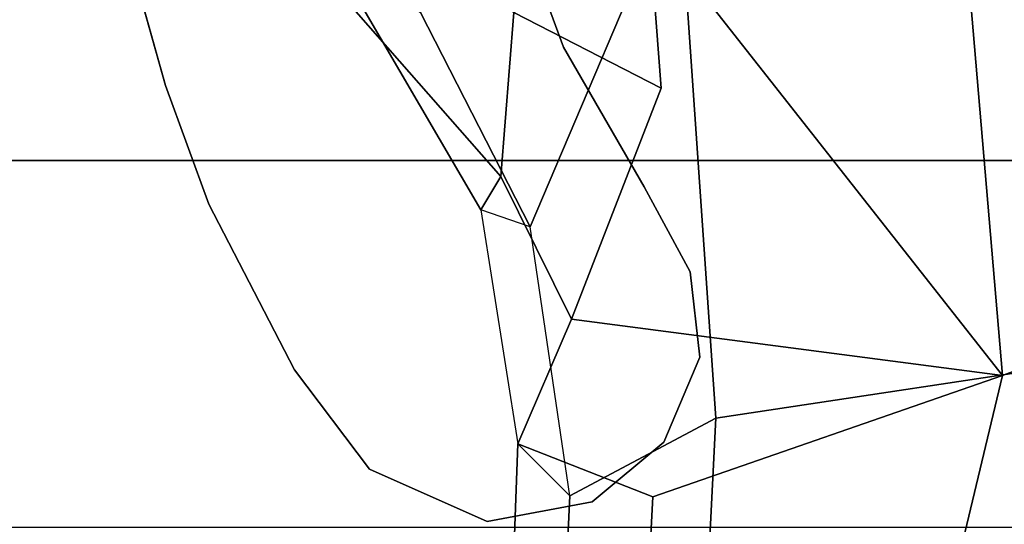
# Model space of a CAD drawing. Units: inches. Extents: x -2 to 175, y -6 to 153.
# Drawn here: x 55 to 59, y 35 to 37 of the extents above; entities that cross this region are included whole.
import ezdxf

# ---------------------------------------------------------------- set-up
doc = ezdxf.new("R2010")
doc.units = ezdxf.units.IN
doc.header["$MEASUREMENT"] = 0
for name, color, linetype in [('SEAT-BASE', 5, 'Continuous'), ('SEAT-FABRIC', 5, 'Continuous'), ('SEAT-FRAME', 5, 'Continuous'), ('SEAT-KNOBS', 5, 'Continuous')]:
    doc.layers.add(name, color=color, linetype=linetype)

# ---------------------------------------------------------------- blocks, each defined once
blk = doc.blocks.new('1mirra2_arms_adjlumbar_bfly_0t')
at = {"layer": 'SEAT-BASE'}
for points in [[(1.7993, -0.3787, 7.9856), (1.7602, -0.4671, 7.914), (9.8102, -6.5535, 4.8238), (1.7993, -0.3787, 7.9856)], [(1.7993, -0.3787, 7.9856), (1.7602, -0.4671, 7.914), (9.8102, -6.5535, 4.8238), (1.7993, -0.3787, 7.9856)], [(1.7863, -0.4276, 8.1735), (10.3371, -7.0385, 4.7238), (10.356, -6.9741, 4.6477), (1.8134, -0.3629, 8.0987)], [(1.7863, -0.4276, 8.1735), (10.3371, -7.0385, 4.7238), (10.356, -6.9741, 4.6477), (1.8134, -0.3629, 8.0987)], [(1.7993, -0.3787, 7.9856), (1.8134, -0.3629, 8.0987), (10.356, -6.9741, 4.6477), (9.8102, -6.5535, 4.8238)], [(1.7993, -0.3787, 7.9856), (1.8134, -0.3629, 8.0987), (10.356, -6.9741, 4.6477), (9.8102, -6.5535, 4.8238)], [(1.3725, -0.9972, 8.2213), (10.1127, -7.3473, 4.7639), (10.3371, -7.0385, 4.7238), (1.7863, -0.4276, 8.1735)], [(1.3725, -0.9972, 8.2213), (10.1127, -7.3473, 4.7639), (10.3371, -7.0385, 4.7238), (1.7863, -0.4276, 8.1735)], [(9.8884, -7.6561, 4.7238), (10.1127, -7.3473, 4.7639), (1.3725, -0.9972, 8.2213), (0.9587, -1.5667, 8.1735)], [(9.8884, -7.6561, 4.7238), (10.1127, -7.3473, 4.7639), (1.3725, -0.9972, 8.2213), (0.9587, -1.5667, 8.1735)], [(1.6956, -1.1566, 5.2504), (9.3425, -6.7124, 3.6462), (9.2995, -6.7565, 3.5938), (1.6526, -1.2007, 5.1979)], [(1.6956, -1.1566, 5.2504), (9.3425, -6.7124, 3.6462), (9.2995, -6.7565, 3.5938), (1.6526, -1.2007, 5.1979)], [(9.2995, -6.7565, 3.5938), (9.2709, -6.811, 3.6462), (1.624, -1.2552, 5.2504), (1.6526, -1.2007, 5.1979)], [(9.2995, -6.7565, 3.5938), (9.2709, -6.811, 3.6462), (1.624, -1.2552, 5.2504), (1.6526, -1.2007, 5.1979)], [(9.2642, -7.3049, 4.8238), (0.9882, -1.5297, 7.914), (0.9162, -1.5942, 7.9856)], [(9.2642, -7.3049, 4.8238), (0.9882, -1.5297, 7.914), (0.9162, -1.5942, 7.9856)], [(9.8329, -7.6941, 4.6477), (9.8884, -7.6561, 4.7238), (0.9587, -1.5667, 8.1735), (0.9055, -1.6125, 8.0987)], [(9.8329, -7.6941, 4.6477), (9.8884, -7.6561, 4.7238), (0.9587, -1.5667, 8.1735), (0.9055, -1.6125, 8.0987)], [(9.8329, -7.6941, 4.6477), (0.9055, -1.6125, 8.0987), (0.9162, -1.5942, 7.9856), (9.2642, -7.3049, 4.8238)], [(9.8329, -7.6941, 4.6477), (0.9055, -1.6125, 8.0987), (0.9162, -1.5942, 7.9856), (9.2642, -7.3049, 4.8238)]]:
    blk.add_3dface(points, dxfattribs=at)
for points, invisible_edges in [([(9.5716, -6.849, 4.2852), (1.665, -0.9554, 7.4174), (1.7602, -0.4671, 7.914), (9.8102, -6.5535, 4.8238)], 10), ([(9.5716, -6.849, 4.2852), (1.665, -0.9554, 7.4174), (1.7602, -0.4671, 7.914), (9.8102, -6.5535, 4.8238)], 10), ([(1.665, -0.9554, 7.4174), (9.5716, -6.8489, 4.2869), (9.5717, -6.8603, 4.0374), (1.6883, -1.0877, 6.7519)], 8), ([(1.665, -0.9554, 7.4174), (9.5716, -6.8489, 4.2869), (9.5717, -6.8603, 4.0374), (1.6883, -1.0877, 6.7519)], 8), ([(9.3425, -6.7124, 3.6462), (1.6956, -1.1566, 5.2504), (1.6883, -1.0877, 6.7519), (9.5717, -6.8603, 4.0374)], 10), ([(9.3425, -6.7124, 3.6462), (1.6956, -1.1566, 5.2504), (1.6883, -1.0877, 6.7519), (9.5717, -6.8603, 4.0374)], 10), ([(9.4823, -6.9832, 4.0374), (9.4714, -6.9867, 4.2869), (1.4232, -1.2883, 7.4174), (1.5562, -1.2695, 6.7519)], 5), ([(9.4823, -6.9832, 4.0374), (9.4714, -6.9867, 4.2869), (1.4232, -1.2883, 7.4174), (1.5562, -1.2695, 6.7519)], 5), ([(1.5562, -1.2695, 6.7519), (1.624, -1.2552, 5.2504), (9.2709, -6.811, 3.6462), (9.4823, -6.9832, 4.0374)], 5), ([(1.5562, -1.2695, 6.7519), (1.624, -1.2552, 5.2504), (9.2709, -6.811, 3.6462), (9.4823, -6.9832, 4.0374)], 5), ([(0.9882, -1.5297, 7.914), (1.4232, -1.2883, 7.4174), (9.4716, -6.9867, 4.2852), (9.2642, -7.3049, 4.8238)], 5), ([(0.9882, -1.5297, 7.914), (1.4232, -1.2883, 7.4174), (9.4716, -6.9867, 4.2852), (9.2642, -7.3049, 4.8238)], 5)]:
    blk.add_3dface(points, dxfattribs=dict(at, invisible_edges=invisible_edges))
at = {"layer": 'SEAT-FABRIC'}
for points in [[(3.665, 9.2496, 19.5471), (2.3685, 9.1702, 19.4972), (2.3685, -9.1702, 19.4972), (3.665, -9.2496, 19.5471)], [(3.665, 9.2496, 19.5471), (3.665, -9.2496, 19.5471), (5.2123, -9.1811, 19.536), (5.2123, 9.1811, 19.536)]]:
    blk.add_3dface(points, dxfattribs=at)
at = {"layer": 'SEAT-FRAME'}
for points in [[(4.4731, -5.9136, 16.6599), (4.3534, -6.0988, 16.5305), (3.4907, -6.6021, 17.0677), (3.6079, -6.6721, 17.3134)], [(4.1884, -6.7178, 17.6004), (4.6372, -5.9309, 16.9481), (4.4731, -5.9136, 16.6599), (3.6079, -6.6721, 17.3134)], [(3.4305, -6.7754, 17.014), (3.4907, -6.6021, 17.0677), (4.3534, -6.0988, 16.5305), (4.1881, -6.388, 16.4481)], [(5.5859, -6.943, 17.7091), (4.6643, -7.3001, 17.8854), (3.4305, -6.7754, 17.014), (4.1881, -6.388, 16.4481)], [(-0.7153, -6.7652, 17.0162), (-0.8208, -6.6057, 17.1279), (2.6629, -6.7329, 17.2537), (2.4785, -6.9165, 17.1929)], [(-0.8208, -6.6057, 17.1279), (-0.4072, -7.0579, 17.5526), (2.4759, -7.2099, 17.8492), (2.6629, -6.7329, 17.2537)], [(2.6629, -6.7329, 17.2537), (2.4785, -6.9165, 17.1929), (3.4305, -6.7754, 17.014), (3.4907, -6.6021, 17.0677)], [(3.6079, -6.6721, 17.3134), (3.4907, -6.6021, 17.0677), (2.6629, -6.7329, 17.2537), (3.1037, -6.9222, 17.6039)], [(3.9207, -7.2395, 18.0576), (4.1884, -6.7178, 17.6004), (3.6079, -6.6721, 17.3134), (3.1037, -6.9222, 17.6039)], [(2.4759, -7.2099, 17.8492), (2.9039, -8.4456, 18.6826), (3.1037, -6.9222, 17.6039), (2.6629, -6.7329, 17.2537)], [(4.1884, -6.7178, 17.6004), (4.1884, -6.7178, 17.6004), (3.9207, -7.2395, 18.0576), (4.4938, -7.1951, 18.0915)], [(-0.7153, -6.7652, 17.0162), (2.4785, -6.9165, 17.1929), (2.7536, -7.432, 17.7612), (-0.4124, -7.2726, 17.4208)], [(3.4305, -6.7754, 17.014), (4.6643, -7.3001, 17.8854), (2.7536, -7.432, 17.7612), (2.4785, -6.9165, 17.1929)], [(3.1037, -6.9222, 17.6039), (2.9039, -8.4456, 18.6826), (4.4938, -7.1951, 18.0915), (3.9207, -7.2395, 18.0576)], [(-0.4434, -7.6438, 17.9814), (2.9039, -8.4456, 18.6826), (2.4759, -7.2099, 17.8492), (-0.4072, -7.0579, 17.5526)], [(4.4938, -7.1951, 18.0915), (2.9039, -8.4456, 18.6826), (5.3839, -8.2345, 18.7227), (5.6384, -7.1063, 18.1592)], [(2.9652, -8.8375, 18.5848), (-0.4846, -8.6931, 18.3444), (-0.4124, -7.2726, 17.4208), (2.7536, -7.432, 17.7612)], [(5.5526, -8.6043, 18.5832), (2.9652, -8.8375, 18.5848), (2.7536, -7.432, 17.7612), (4.6643, -7.3001, 17.8854)], [(0.8849, -8.8754, 18.7879), (3.1518, -9.0945, 18.9153), (2.9039, -8.4456, 18.6826), (-0.4434, -7.6438, 17.9814)], [(2.9039, -8.4456, 18.6826), (3.1518, -9.0945, 18.9153), (5.5934, -8.9795, 18.9121), (5.3839, -8.2345, 18.7227)]]:
    blk.add_3dface(points, dxfattribs=at)
at = {"layer": 'SEAT-KNOBS'}
for points, invisible_edges in [([(4.0655, -6.8939, 13.5404), (4.5384, -5.3168, 13.5404), (5.1529, -5.2198, 13.5404), (4.5624, -6.7117, 13.5404)], 5), ([(5.1529, -5.2198, 13.7904), (4.5384, -5.3168, 13.7904), (4.0655, -6.8939, 13.7904), (4.5624, -6.7117, 13.7904)], 10), ([(4.0655, -6.8939, 13.5404), (3.5714, -7.1785, 13.5404), (3.9294, -5.4872, 13.5404), (4.5384, -5.3168, 13.5404)], 10), ([(3.9294, -5.4872, 13.7904), (3.5714, -7.1785, 13.7904), (4.0655, -6.8939, 13.7904), (4.5384, -5.3168, 13.7904)], 5), ([(3.2713, -7.3413, 13.5404), (3.5104, -5.6399, 13.5404), (3.9294, -5.4872, 13.5404), (3.5714, -7.1785, 13.5404)], 5), ([(3.9294, -5.4872, 13.7904), (3.5104, -5.6399, 13.7904), (3.2713, -7.3413, 13.7904), (3.5714, -7.1785, 13.7904)], 10), ([(3.2713, -7.3413, 13.5404), (2.9689, -7.3759, 13.5404), (2.924, -5.9428, 13.5404), (3.5104, -5.6399, 13.5404)], 10), ([(2.924, -5.9428, 13.7904), (2.9689, -7.3759, 13.7904), (3.2713, -7.3413, 13.7904), (3.5104, -5.6399, 13.7904)], 5), ([(2.6687, -7.2478, 13.5404), (2.5731, -6.2078, 13.5404), (2.924, -5.9428, 13.5404), (2.9689, -7.3759, 13.5404)], 5), ([(2.924, -5.9428, 13.7904), (2.5731, -6.2078, 13.7904), (2.6687, -7.2478, 13.7904), (2.9689, -7.3759, 13.7904)], 10), ([(2.6687, -7.2478, 13.5404), (2.4575, -6.9947, 13.5404), (2.388, -6.6246, 13.5404), (2.5731, -6.2078, 13.5404)], 8), ([(2.388, -6.6246, 13.7904), (2.4575, -6.9947, 13.7904), (2.6687, -7.2478, 13.7904), (2.5731, -6.2078, 13.7904)], 4), ([(4.0655, -6.8939, 13.7904), (4.0655, -6.8939, 13.5404), (4.5624, -6.7117, 13.5404), (4.5624, -6.7117, 13.7904)], 5), ([(3.5714, -7.1785, 13.7904), (3.5714, -7.1785, 13.5404), (4.0655, -6.8939, 13.5404), (4.0655, -6.8939, 13.7904)], 5), ([(3.2713, -7.3413, 13.7904), (3.2713, -7.3413, 13.5404), (3.5714, -7.1785, 13.5404), (3.5714, -7.1785, 13.7904)], 4)]:
    blk.add_3dface(points, dxfattribs=dict(at, invisible_edges=invisible_edges))
for points in [[(4.5384, -5.3168, 13.5404), (3.9294, -5.4872, 13.5404), (3.9294, -5.4872, 13.7904), (4.5384, -5.3168, 13.7904)], [(3.9294, -5.4872, 13.5404), (3.5104, -5.6399, 13.5404), (3.5104, -5.6399, 13.7904), (3.9294, -5.4872, 13.7904)], [(3.5104, -5.6399, 13.5404), (2.924, -5.9428, 13.5404), (2.924, -5.9428, 13.7904), (3.5104, -5.6399, 13.7904)], [(2.5731, -6.2078, 13.7904), (2.924, -5.9428, 13.7904), (2.924, -5.9428, 13.5404), (2.5731, -6.2078, 13.5404)], [(2.388, -6.6246, 13.7904), (2.5731, -6.2078, 13.7904), (2.5731, -6.2078, 13.5404), (2.388, -6.6246, 13.5404)], [(2.4575, -6.9947, 13.7904), (2.388, -6.6246, 13.7904), (2.388, -6.6246, 13.5404), (2.4575, -6.9947, 13.5404)], [(2.6687, -7.2478, 13.7904), (2.4575, -6.9947, 13.7904), (2.4575, -6.9947, 13.5404), (2.6687, -7.2478, 13.5404)], [(2.9689, -7.3759, 13.7904), (2.6687, -7.2478, 13.7904), (2.6687, -7.2478, 13.5404), (2.9689, -7.3759, 13.5404)], [(3.2713, -7.3413, 13.7904), (2.9689, -7.3759, 13.7904), (2.9689, -7.3759, 13.5404), (3.2713, -7.3413, 13.5404)]]:
    blk.add_3dface(points, dxfattribs=at)

msp = doc.modelspace()

# ---------------------------------------------------------------- block references
at = {"rotation": 90}
msp.add_blockref('1mirra2_arms_adjlumbar_bfly_0t', (50.0901, 33.0594), dxfattribs=at)

doc.saveas('drawing.dxf')
